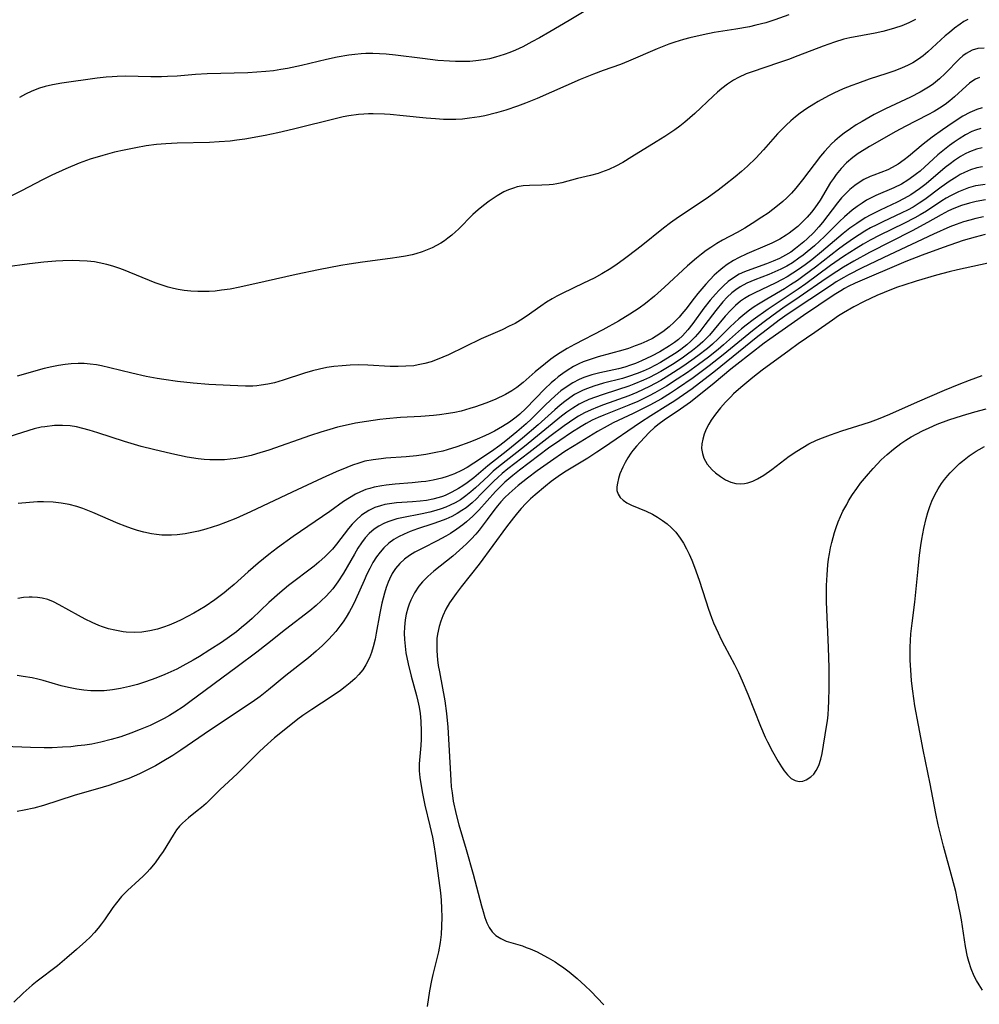
# Model space of a CAD drawing. Units: inches. Extents: x 2055283 to 2060770, y 195496 to 200931.
# Drawn here: x 2056312 to 2056420, y 196691 to 196802 of the extents above; entities that cross this region are included whole.
import ezdxf

# ---------------------------------------------------------------- set-up
doc = ezdxf.new("R2010")
doc.units = ezdxf.units.IN
doc.header["$MEASUREMENT"] = 0
doc.layers.add('c_11_T14S_R18E', color=163, linetype='Continuous')

msp = doc.modelspace()

# ---------------------------------------------------------------- linework, layer by layer
at = {"layer": 'c_11_T14S_R18E'}
for points in [[(2056375.84, 196803.66, 942), (2056373.62, 196802.29, 942), (2056371.43, 196801, 942), (2056370.24, 196800.32, 942), (2056369.4, 196799.87, 942), (2056368.36, 196799.33, 942), (2056367.56, 196798.96, 942), (2056366.92, 196798.69, 942), (2056366.28, 196798.45, 942), (2056365.3, 196798.14, 942), (2056364.63, 196797.97, 942), (2056363.94, 196797.85, 942), (2056363.09, 196797.74, 942), (2056362.4, 196797.68, 942), (2056361.74, 196797.66, 942), (2056360.79, 196797.66, 942), (2056360.12, 196797.69, 942), (2056358.78, 196797.79, 942), (2056357.08, 196797.99, 942), (2056354, 196798.4, 942), (2056352.97, 196798.5, 942), (2056352.21, 196798.55, 942), (2056351.45, 196798.57, 942), (2056350.69, 196798.56, 942), (2056350.13, 196798.53, 942), (2056349.45, 196798.47, 942), (2056348.77, 196798.39, 942), (2056347.44, 196798.16, 942), (2056346.23, 196797.9, 942), (2056343.42, 196797.22, 942), (2056341.83, 196796.88, 942), (2056341.09, 196796.75, 942), (2056340.25, 196796.63, 942), (2056339.41, 196796.54, 942), (2056338.4, 196796.46, 942), (2056337.38, 196796.4, 942), (2056332.78, 196796.28, 942), (2056331.48, 196796.19, 942), (2056329.39, 196796.02, 942), (2056328.32, 196795.96, 942), (2056327.62, 196795.94, 942), (2056326.42, 196795.93, 942), (2056323.56, 196796.01, 942), (2056322.63, 196795.98, 942), (2056322.08, 196795.95, 942), (2056321.4, 196795.89, 942), (2056320.38, 196795.77, 942), (2056316.39, 196795.22, 942), (2056315.33, 196795.05, 942), (2056314.53, 196794.86, 942), (2056313.87, 196794.67, 942), (2056312.99, 196794.33, 942), (2056312.29, 196793.99, 942), (2056311.6, 196793.6, 942)], [(2056412.66, 196802.42, 938), (2056411.9, 196802.03, 938), (2056411.1, 196801.69, 938), (2056410.29, 196801.41, 938), (2056409.64, 196801.22, 938), (2056408.99, 196801.05, 938), (2056408.11, 196800.86, 938), (2056405.25, 196800.33, 938), (2056404.56, 196800.17, 938), (2056403.51, 196799.86, 938), (2056402.23, 196799.4, 938), (2056399.39, 196798.29, 938), (2056398.34, 196797.9, 938), (2056397.21, 196797.5, 938), (2056394.25, 196796.51, 938), (2056393.58, 196796.26, 938), (2056392.69, 196795.87, 938), (2056392.13, 196795.56, 938), (2056391.46, 196795.13, 938), (2056390.83, 196794.64, 938), (2056390.33, 196794.21, 938), (2056389.83, 196793.76, 938), (2056387.77, 196791.8, 938), (2056386.64, 196790.83, 938), (2056386.08, 196790.39, 938), (2056385.52, 196789.98, 938), (2056384.38, 196789.2, 938), (2056383.43, 196788.6, 938), (2056380.68, 196786.9, 938), (2056379.64, 196786.29, 938), (2056378.85, 196785.87, 938), (2056378.06, 196785.5, 938), (2056377.25, 196785.18, 938), (2056376.87, 196785.05, 938), (2056375.99, 196784.81, 938), (2056374.55, 196784.47, 938), (2056372.76, 196784, 938), (2056372.23, 196783.88, 938), (2056371.8, 196783.81, 938), (2056371.36, 196783.75, 938), (2056370.53, 196783.72, 938), (2056369.14, 196783.7, 938), (2056368.41, 196783.64, 938), (2056367.75, 196783.52, 938), (2056367.31, 196783.39, 938), (2056366.77, 196783.2, 938), (2056366.25, 196782.96, 938), (2056365.5, 196782.53, 938), (2056364.59, 196781.92, 938), (2056363.95, 196781.44, 938), (2056363.33, 196780.93, 938), (2056362.74, 196780.41, 938), (2056361.12, 196778.78, 938), (2056360.77, 196778.45, 938), (2056360.36, 196778.09, 938), (2056359.93, 196777.75, 938), (2056359.53, 196777.46, 938), (2056359.12, 196777.19, 938), (2056358.65, 196776.91, 938), (2056358.15, 196776.66, 938), (2056357.59, 196776.42, 938), (2056357.02, 196776.21, 938), (2056356.32, 196775.99, 938), (2056355.88, 196775.88, 938), (2056355.15, 196775.72, 938), (2056354.42, 196775.59, 938), (2056353.43, 196775.45, 938), (2056350.3, 196775.06, 938), (2056348.78, 196774.82, 938), (2056347.86, 196774.65, 938), (2056345.35, 196774.17, 938), (2056342.8, 196773.65, 938), (2056339.33, 196772.87, 938), (2056336.47, 196772.22, 938), (2056335.37, 196772.01, 938), (2056334.39, 196771.87, 938), (2056333.7, 196771.79, 938), (2056333.02, 196771.74, 938), (2056332.41, 196771.72, 938), (2056331.73, 196771.72, 938), (2056330.95, 196771.76, 938), (2056330.17, 196771.84, 938), (2056329.51, 196771.95, 938), (2056328.99, 196772.06, 938), (2056328.39, 196772.22, 938), (2056327.8, 196772.41, 938), (2056326.91, 196772.73, 938), (2056323.34, 196774.18, 938), (2056322.81, 196774.37, 938), (2056322.13, 196774.6, 938), (2056321.45, 196774.79, 938), (2056320.62, 196774.98, 938), (2056320.07, 196775.07, 938), (2056319.24, 196775.16, 938), (2056318.4, 196775.21, 938), (2056317.56, 196775.22, 938), (2056316.5, 196775.2, 938), (2056315.73, 196775.17, 938), (2056314.38, 196775.06, 938), (2056312.74, 196774.87, 938), (2056310, 196774.48, 938)], [(2056398.36, 196802.92, 940), (2056396.81, 196802.36, 940), (2056395.77, 196802.03, 940), (2056394.66, 196801.75, 940), (2056393.94, 196801.59, 940), (2056392.4, 196801.32, 940), (2056389.97, 196800.93, 940), (2056388.7, 196800.69, 940), (2056387.21, 196800.35, 940), (2056386.48, 196800.15, 940), (2056385.52, 196799.86, 940), (2056384.85, 196799.63, 940), (2056383.52, 196799.1, 940), (2056380.28, 196797.69, 940), (2056379.39, 196797.34, 940), (2056377.45, 196796.65, 940), (2056376.36, 196796.25, 940), (2056374.85, 196795.64, 940), (2056370, 196793.51, 940), (2056368.66, 196792.96, 940), (2056367.79, 196792.63, 940), (2056366.45, 196792.18, 940), (2056365.39, 196791.87, 940), (2056364.11, 196791.56, 940), (2056363.49, 196791.44, 940), (2056362.38, 196791.26, 940), (2056361.57, 196791.18, 940), (2056360.83, 196791.14, 940), (2056360.09, 196791.13, 940), (2056359.42, 196791.14, 940), (2056358.53, 196791.19, 940), (2056357.49, 196791.29, 940), (2056354.89, 196791.56, 940), (2056353.43, 196791.68, 940), (2056352.79, 196791.72, 940), (2056351.51, 196791.77, 940), (2056350.98, 196791.76, 940), (2056350.45, 196791.74, 940), (2056349.84, 196791.69, 940), (2056348.77, 196791.55, 940), (2056348.13, 196791.42, 940), (2056347.5, 196791.28, 940), (2056342.5, 196790.02, 940), (2056340.75, 196789.61, 940), (2056339.32, 196789.31, 940), (2056337.02, 196788.91, 940), (2056336.11, 196788.78, 940), (2056335.38, 196788.69, 940), (2056334.12, 196788.6, 940), (2056333.03, 196788.55, 940), (2056329.41, 196788.46, 940), (2056328.12, 196788.38, 940), (2056327.08, 196788.3, 940), (2056325.89, 196788.15, 940), (2056324.72, 196787.95, 940), (2056323.41, 196787.68, 940), (2056322.32, 196787.43, 940), (2056321, 196787.08, 940), (2056319.59, 196786.64, 940), (2056318.34, 196786.19, 940), (2056316.84, 196785.58, 940), (2056315.25, 196784.84, 940), (2056314.22, 196784.32, 940), (2056311.85, 196783.08, 940), (2056310.34, 196782.33, 940)], [(2056418.56, 196802.4, 936), (2056418.12, 196802.17, 936), (2056417.69, 196801.89, 936), (2056417.05, 196801.42, 936), (2056416.48, 196800.95, 936), (2056416.02, 196800.55, 936), (2056414.06, 196798.75, 936), (2056413.54, 196798.32, 936), (2056412.99, 196797.92, 936), (2056412.34, 196797.53, 936), (2056411.77, 196797.23, 936), (2056411.17, 196796.97, 936), (2056410.31, 196796.62, 936), (2056409.43, 196796.31, 936), (2056407.43, 196795.66, 936), (2056406.1, 196795.2, 936), (2056405.48, 196794.97, 936), (2056404.51, 196794.57, 936), (2056403.46, 196794.08, 936), (2056402.86, 196793.79, 936), (2056401.7, 196793.15, 936), (2056401.19, 196792.86, 936), (2056400.41, 196792.37, 936), (2056399.65, 196791.85, 936), (2056399.11, 196791.43, 936), (2056398.59, 196790.98, 936), (2056398.08, 196790.5, 936), (2056397.59, 196790.01, 936), (2056397.11, 196789.5, 936), (2056395.53, 196787.69, 936), (2056394.67, 196786.78, 936), (2056393.72, 196785.86, 936), (2056393.04, 196785.26, 936), (2056392.34, 196784.67, 936), (2056391.1, 196783.69, 936), (2056390.42, 196783.17, 936), (2056389.33, 196782.38, 936), (2056388.16, 196781.58, 936), (2056385.92, 196780.11, 936), (2056385.02, 196779.48, 936), (2056384.23, 196778.88, 936), (2056381.72, 196776.85, 936), (2056380.3, 196775.74, 936), (2056379.71, 196775.3, 936), (2056379, 196774.81, 936), (2056378.29, 196774.34, 936), (2056377.27, 196773.72, 936), (2056376.41, 196773.25, 936), (2056375.21, 196772.66, 936), (2056372.81, 196771.52, 936), (2056372.2, 196771.2, 936), (2056371.7, 196770.92, 936), (2056371.05, 196770.52, 936), (2056370.42, 196770.09, 936), (2056368.74, 196768.9, 936), (2056368.13, 196768.51, 936), (2056367.5, 196768.14, 936), (2056366.85, 196767.81, 936), (2056366.05, 196767.43, 936), (2056363.69, 196766.38, 936), (2056360.01, 196764.6, 936), (2056359.36, 196764.32, 936), (2056358.71, 196764.05, 936), (2056358.03, 196763.81, 936), (2056357.34, 196763.61, 936), (2056356.59, 196763.45, 936), (2056356.07, 196763.37, 936), (2056355.2, 196763.3, 936), (2056354.32, 196763.27, 936), (2056353.43, 196763.29, 936), (2056350.91, 196763.42, 936), (2056349.83, 196763.45, 936), (2056348.91, 196763.43, 936), (2056348, 196763.37, 936), (2056347.07, 196763.27, 936), (2056346.26, 196763.15, 936), (2056345.45, 196762.99, 936), (2056344.66, 196762.8, 936), (2056343.75, 196762.53, 936), (2056341.34, 196761.72, 936), (2056340.36, 196761.45, 936), (2056339.62, 196761.28, 936), (2056338.87, 196761.16, 936), (2056338.37, 196761.1, 936), (2056337.92, 196761.07, 936), (2056337.1, 196761.05, 936), (2056335.37, 196761.12, 936), (2056332.98, 196761.26, 936), (2056331.19, 196761.4, 936), (2056329.43, 196761.59, 936), (2056327.89, 196761.81, 936), (2056327.16, 196761.92, 936), (2056325.91, 196762.16, 936), (2056324.27, 196762.52, 936), (2056321.82, 196763.14, 936), (2056320.87, 196763.36, 936), (2056320.31, 196763.46, 936), (2056319.58, 196763.55, 936), (2056318.91, 196763.6, 936), (2056318.24, 196763.61, 936), (2056317.43, 196763.57, 936), (2056316.77, 196763.51, 936), (2056316.01, 196763.39, 936), (2056315.25, 196763.24, 936), (2056314.4, 196763.04, 936), (2056311.34, 196762.2, 936)], [(2056420.4, 196799.18, 934), (2056419.68, 196799.15, 934), (2056419.04, 196798.95, 934), (2056418.37, 196798.58, 934), (2056417.99, 196798.29, 934), (2056417.62, 196797.97, 934), (2056416, 196796.3, 934), (2056415.36, 196795.71, 934), (2056414.67, 196795.16, 934), (2056414.31, 196794.9, 934), (2056413.76, 196794.55, 934), (2056413.2, 196794.22, 934), (2056412.08, 196793.64, 934), (2056409.26, 196792.32, 934), (2056408.01, 196791.68, 934), (2056406.65, 196790.92, 934), (2056405.98, 196790.51, 934), (2056405.32, 196790.08, 934), (2056404.62, 196789.59, 934), (2056404.08, 196789.16, 934), (2056403.55, 196788.72, 934), (2056403.2, 196788.39, 934), (2056402.83, 196788.01, 934), (2056402.38, 196787.51, 934), (2056401.95, 196786.99, 934), (2056399.92, 196784.31, 934), (2056399.16, 196783.39, 934), (2056398.66, 196782.84, 934), (2056398.13, 196782.31, 934), (2056397.69, 196781.9, 934), (2056397.11, 196781.41, 934), (2056396.58, 196780.99, 934), (2056396.04, 196780.58, 934), (2056395.34, 196780.1, 934), (2056394.24, 196779.39, 934), (2056393.4, 196778.89, 934), (2056392.55, 196778.4, 934), (2056390.9, 196777.52, 934), (2056390.24, 196777.14, 934), (2056389.57, 196776.7, 934), (2056389.05, 196776.34, 934), (2056388.53, 196775.95, 934), (2056387.97, 196775.5, 934), (2056386.94, 196774.61, 934), (2056384.37, 196772.22, 934), (2056383.24, 196771.21, 934), (2056382.21, 196770.39, 934), (2056381.5, 196769.87, 934), (2056380.46, 196769.17, 934), (2056379.18, 196768.4, 934), (2056377.4, 196767.43, 934), (2056374.19, 196765.75, 934), (2056373.38, 196765.3, 934), (2056372.59, 196764.83, 934), (2056372.06, 196764.47, 934), (2056371.55, 196764.1, 934), (2056370.92, 196763.62, 934), (2056369.77, 196762.67, 934), (2056368.43, 196761.48, 934), (2056367.7, 196760.9, 934), (2056367.12, 196760.52, 934), (2056366.44, 196760.13, 934), (2056365.26, 196759.56, 934), (2056364.21, 196759.13, 934), (2056363.05, 196758.72, 934), (2056362.4, 196758.53, 934), (2056361.42, 196758.26, 934), (2056360.72, 196758.1, 934), (2056360.01, 196757.97, 934), (2056358.99, 196757.81, 934), (2056358.29, 196757.74, 934), (2056356.88, 196757.64, 934), (2056354.59, 196757.51, 934), (2056352.98, 196757.39, 934), (2056352.24, 196757.3, 934), (2056350.76, 196757.09, 934), (2056349.52, 196756.87, 934), (2056348.69, 196756.71, 934), (2056347.46, 196756.42, 934), (2056346.61, 196756.18, 934), (2056345.59, 196755.87, 934), (2056344.42, 196755.48, 934), (2056339.73, 196753.85, 934), (2056338.33, 196753.42, 934), (2056337.74, 196753.26, 934), (2056336.68, 196753.03, 934), (2056336.03, 196752.91, 934), (2056335.38, 196752.83, 934), (2056334.72, 196752.77, 934), (2056333.74, 196752.74, 934), (2056333.09, 196752.75, 934), (2056332.45, 196752.79, 934), (2056331.78, 196752.87, 934), (2056330.54, 196753.07, 934), (2056328.78, 196753.44, 934), (2056326.74, 196753.91, 934), (2056325.34, 196754.27, 934), (2056323.45, 196754.83, 934), (2056320.44, 196755.81, 934), (2056319.46, 196756.11, 934), (2056318.76, 196756.3, 934), (2056318.05, 196756.46, 934), (2056317.33, 196756.57, 934), (2056316.46, 196756.63, 934), (2056315.58, 196756.62, 934), (2056314.48, 196756.49, 934), (2056314.05, 196756.42, 934), (2056313.28, 196756.24, 934), (2056311.96, 196755.85, 934), (2056308.38, 196754.7, 934)], [(2056419.87, 196795.86, 932), (2056419.41, 196795.67, 932), (2056419.11, 196795.49, 932), (2056418.73, 196795.21, 932), (2056418.37, 196794.9, 932), (2056417.07, 196793.68, 932), (2056416.52, 196793.22, 932), (2056415.99, 196792.82, 932), (2056415.38, 196792.42, 932), (2056414.75, 196792.04, 932), (2056414.04, 196791.65, 932), (2056411.48, 196790.35, 932), (2056410.45, 196789.79, 932), (2056407.46, 196788.08, 932), (2056406.86, 196787.72, 932), (2056406.21, 196787.29, 932), (2056405.58, 196786.84, 932), (2056404.88, 196786.25, 932), (2056404.28, 196785.62, 932), (2056403.73, 196784.94, 932), (2056403.4, 196784.49, 932), (2056403.09, 196784.02, 932), (2056401.89, 196782.05, 932), (2056401.31, 196781.17, 932), (2056400.94, 196780.69, 932), (2056400.46, 196780.13, 932), (2056399.95, 196779.61, 932), (2056399.38, 196779.07, 932), (2056398.76, 196778.57, 932), (2056398.4, 196778.3, 932), (2056398.09, 196778.09, 932), (2056397.35, 196777.65, 932), (2056396.47, 196777.2, 932), (2056395.92, 196776.94, 932), (2056393.63, 196775.98, 932), (2056392.69, 196775.54, 932), (2056392.12, 196775.23, 932), (2056391.43, 196774.78, 932), (2056390.94, 196774.42, 932), (2056390.48, 196774.03, 932), (2056389.97, 196773.56, 932), (2056389.01, 196772.55, 932), (2056388.12, 196771.52, 932), (2056387.69, 196770.99, 932), (2056386.74, 196769.75, 932), (2056386.32, 196769.22, 932), (2056386, 196768.85, 932), (2056385.45, 196768.28, 932), (2056384.87, 196767.74, 932), (2056384.16, 196767.18, 932), (2056383.42, 196766.68, 932), (2056383, 196766.45, 932), (2056382.36, 196766.13, 932), (2056381.7, 196765.85, 932), (2056381.03, 196765.59, 932), (2056380.28, 196765.32, 932), (2056379.67, 196765.13, 932), (2056376.86, 196764.36, 932), (2056375.73, 196763.99, 932), (2056375.2, 196763.79, 932), (2056374.68, 196763.56, 932), (2056374.08, 196763.26, 932), (2056373.37, 196762.83, 932), (2056372.87, 196762.48, 932), (2056372.38, 196762.12, 932), (2056371.97, 196761.79, 932), (2056371.58, 196761.44, 932), (2056370.84, 196760.75, 932), (2056368.72, 196758.56, 932), (2056368.04, 196757.92, 932), (2056367.62, 196757.57, 932), (2056366.86, 196757.01, 932), (2056366.07, 196756.5, 932), (2056365.64, 196756.24, 932), (2056365.2, 196755.99, 932), (2056364.66, 196755.71, 932), (2056364.1, 196755.45, 932), (2056363.22, 196755.07, 932), (2056362.41, 196754.74, 932), (2056360.92, 196754.22, 932), (2056359.84, 196753.88, 932), (2056359.36, 196753.75, 932), (2056358.58, 196753.57, 932), (2056358.02, 196753.45, 932), (2056357.45, 196753.35, 932), (2056356.4, 196753.21, 932), (2056355.22, 196753.1, 932), (2056352.94, 196752.93, 932), (2056352.42, 196752.88, 932), (2056351.51, 196752.77, 932), (2056350.57, 196752.59, 932), (2056349.87, 196752.39, 932), (2056349.18, 196752.16, 932), (2056348.52, 196751.9, 932), (2056347.34, 196751.39, 932), (2056345.75, 196750.69, 932), (2056342.38, 196749.12, 932), (2056337.68, 196746.89, 932), (2056336, 196746.15, 932), (2056334.86, 196745.7, 932), (2056334.04, 196745.4, 932), (2056332.64, 196744.95, 932), (2056331.82, 196744.73, 932), (2056331.06, 196744.55, 932), (2056330.29, 196744.41, 932), (2056329.38, 196744.29, 932), (2056328.77, 196744.25, 932), (2056328.17, 196744.25, 932), (2056327.65, 196744.27, 932), (2056327.07, 196744.32, 932), (2056326.49, 196744.41, 932), (2056325.62, 196744.59, 932), (2056324.92, 196744.79, 932), (2056324.23, 196745.01, 932), (2056323.55, 196745.26, 932), (2056322.74, 196745.59, 932), (2056319.9, 196746.81, 932), (2056318.75, 196747.26, 932), (2056318.1, 196747.48, 932), (2056317.23, 196747.72, 932), (2056316.33, 196747.88, 932), (2056315.42, 196747.98, 932), (2056314.31, 196748.02, 932), (2056313.65, 196748.01, 932), (2056312.73, 196747.96, 932), (2056311.45, 196747.83, 932)], [(2056420.16, 196792.44, 930), (2056419.56, 196792.26, 930), (2056418.78, 196791.92, 930), (2056418.01, 196791.49, 930), (2056416.92, 196790.79, 930), (2056415.72, 196789.97, 930), (2056414.55, 196789.12, 930), (2056413.53, 196788.33, 930), (2056411.86, 196786.95, 930), (2056411.37, 196786.57, 930), (2056410.71, 196786.1, 930), (2056410.03, 196785.7, 930), (2056409.55, 196785.47, 930), (2056407.96, 196784.87, 930), (2056407.54, 196784.7, 930), (2056406.85, 196784.35, 930), (2056406.32, 196784.04, 930), (2056405.81, 196783.69, 930), (2056405.24, 196783.22, 930), (2056404.84, 196782.84, 930), (2056404.33, 196782.3, 930), (2056403.85, 196781.72, 930), (2056402.17, 196779.52, 930), (2056401.77, 196779.02, 930), (2056401.2, 196778.39, 930), (2056400.46, 196777.67, 930), (2056400.07, 196777.32, 930), (2056399.14, 196776.57, 930), (2056398.59, 196776.18, 930), (2056398.01, 196775.82, 930), (2056397.31, 196775.46, 930), (2056396.59, 196775.14, 930), (2056395.84, 196774.85, 930), (2056394.07, 196774.23, 930), (2056393.38, 196773.95, 930), (2056392.78, 196773.67, 930), (2056392.15, 196773.29, 930), (2056391.55, 196772.86, 930), (2056391.01, 196772.39, 930), (2056390.5, 196771.88, 930), (2056390.09, 196771.43, 930), (2056389.51, 196770.75, 930), (2056388.8, 196769.85, 930), (2056387.53, 196768.11, 930), (2056386.99, 196767.4, 930), (2056386.39, 196766.75, 930), (2056385.94, 196766.34, 930), (2056385.49, 196765.99, 930), (2056384.9, 196765.59, 930), (2056383.82, 196764.95, 930), (2056382.89, 196764.45, 930), (2056381.76, 196763.9, 930), (2056381.08, 196763.61, 930), (2056380.52, 196763.41, 930), (2056379.87, 196763.21, 930), (2056379.17, 196763.03, 930), (2056377.07, 196762.56, 930), (2056376.15, 196762.32, 930), (2056375.26, 196762.02, 930), (2056374.72, 196761.8, 930), (2056374.03, 196761.44, 930), (2056373.37, 196761.03, 930), (2056372.68, 196760.52, 930), (2056372.02, 196759.97, 930), (2056371.5, 196759.5, 930), (2056370.89, 196758.91, 930), (2056369.36, 196757.38, 930), (2056368.77, 196756.82, 930), (2056367.71, 196755.9, 930), (2056366.47, 196754.89, 930), (2056365.79, 196754.37, 930), (2056364.83, 196753.69, 930), (2056362.86, 196752.38, 930), (2056362.09, 196751.89, 930), (2056361.47, 196751.55, 930), (2056360.68, 196751.19, 930), (2056359.85, 196750.89, 930), (2056359.24, 196750.7, 930), (2056358.75, 196750.57, 930), (2056358.26, 196750.47, 930), (2056357.43, 196750.33, 930), (2056356.91, 196750.27, 930), (2056355.9, 196750.17, 930), (2056353.99, 196750.02, 930), (2056352.97, 196749.91, 930), (2056352.48, 196749.84, 930), (2056351.6, 196749.67, 930), (2056351.13, 196749.54, 930), (2056350.68, 196749.4, 930), (2056350.07, 196749.16, 930), (2056349.49, 196748.87, 930), (2056348.82, 196748.48, 930), (2056348.17, 196748.05, 930), (2056346.6, 196746.93, 930), (2056342.47, 196744.11, 930), (2056340.72, 196742.84, 930), (2056339.75, 196742.09, 930), (2056338.52, 196741.09, 930), (2056337.41, 196740.13, 930), (2056335.84, 196738.71, 930), (2056335.2, 196738.16, 930), (2056334.7, 196737.74, 930), (2056333.64, 196736.96, 930), (2056332.54, 196736.22, 930), (2056331.28, 196735.48, 930), (2056329.86, 196734.73, 930), (2056329.3, 196734.46, 930), (2056328.51, 196734.11, 930), (2056327.85, 196733.87, 930), (2056327.19, 196733.67, 930), (2056326.33, 196733.47, 930), (2056325.4, 196733.34, 930), (2056324.53, 196733.3, 930), (2056323.66, 196733.33, 930), (2056323.29, 196733.37, 930), (2056322.37, 196733.53, 930), (2056321.66, 196733.7, 930), (2056320.97, 196733.92, 930), (2056320.58, 196734.07, 930), (2056319.83, 196734.4, 930), (2056319.02, 196734.8, 930), (2056318.28, 196735.19, 930), (2056316.1, 196736.42, 930), (2056315.45, 196736.74, 930), (2056314.83, 196736.99, 930), (2056314.19, 196737.16, 930), (2056313.63, 196737.25, 930), (2056313.06, 196737.28, 930), (2056312.71, 196737.27, 930), (2056312.07, 196737.22, 930), (2056311.42, 196737.12, 930)], [(2056420.02, 196790.12, 928), (2056419.41, 196789.93, 928), (2056419.01, 196789.76, 928), (2056418.29, 196789.39, 928), (2056417.58, 196788.96, 928), (2056417.03, 196788.59, 928), (2056416.49, 196788.2, 928), (2056415.91, 196787.75, 928), (2056415.18, 196787.15, 928), (2056413.17, 196785.32, 928), (2056412.78, 196784.99, 928), (2056412.48, 196784.76, 928), (2056411.79, 196784.27, 928), (2056411.07, 196783.83, 928), (2056410.23, 196783.41, 928), (2056408.19, 196782.54, 928), (2056407.66, 196782.29, 928), (2056407.14, 196782.02, 928), (2056406.64, 196781.71, 928), (2056406.08, 196781.32, 928), (2056405.53, 196780.91, 928), (2056404.65, 196780.15, 928), (2056404.08, 196779.61, 928), (2056402.41, 196777.93, 928), (2056401.26, 196776.88, 928), (2056400.44, 196776.19, 928), (2056399.98, 196775.83, 928), (2056399.52, 196775.49, 928), (2056398.77, 196774.98, 928), (2056398.13, 196774.59, 928), (2056397.48, 196774.26, 928), (2056396.81, 196773.95, 928), (2056396.1, 196773.66, 928), (2056394.53, 196773.05, 928), (2056393.64, 196772.67, 928), (2056392.88, 196772.27, 928), (2056392.39, 196771.94, 928), (2056391.95, 196771.58, 928), (2056391.43, 196771.09, 928), (2056390.93, 196770.56, 928), (2056390.14, 196769.6, 928), (2056388.92, 196767.97, 928), (2056388.34, 196767.23, 928), (2056387.8, 196766.61, 928), (2056387.34, 196766.15, 928), (2056386.86, 196765.72, 928), (2056386.2, 196765.21, 928), (2056385.65, 196764.83, 928), (2056384.51, 196764.09, 928), (2056383.92, 196763.74, 928), (2056383.32, 196763.41, 928), (2056382.63, 196763.07, 928), (2056381.96, 196762.77, 928), (2056381.28, 196762.49, 928), (2056380.31, 196762.15, 928), (2056379.61, 196761.94, 928), (2056377.48, 196761.38, 928), (2056376.38, 196761.06, 928), (2056375.66, 196760.8, 928), (2056375.2, 196760.61, 928), (2056374.74, 196760.4, 928), (2056374.22, 196760.11, 928), (2056373.66, 196759.76, 928), (2056373.11, 196759.35, 928), (2056372.57, 196758.93, 928), (2056371.97, 196758.4, 928), (2056370.1, 196756.71, 928), (2056368.33, 196755.18, 928), (2056366.68, 196753.84, 928), (2056364.44, 196752.08, 928), (2056362.85, 196750.74, 928), (2056362.11, 196750.16, 928), (2056361.63, 196749.83, 928), (2056361.13, 196749.52, 928), (2056360.38, 196749.1, 928), (2056359.61, 196748.75, 928), (2056359.32, 196748.63, 928), (2056358.93, 196748.5, 928), (2056358.23, 196748.32, 928), (2056357.52, 196748.18, 928), (2056356.8, 196748.08, 928), (2056355.93, 196748, 928), (2056354.12, 196747.89, 928), (2056353.33, 196747.8, 928), (2056352.81, 196747.71, 928), (2056352.31, 196747.58, 928), (2056351.69, 196747.38, 928), (2056351, 196747.06, 928), (2056350.2, 196746.53, 928), (2056349.57, 196745.97, 928), (2056349.14, 196745.51, 928), (2056348.72, 196745.01, 928), (2056347.38, 196743.24, 928), (2056346.92, 196742.69, 928), (2056346.08, 196741.84, 928), (2056345.37, 196741.21, 928), (2056344.85, 196740.78, 928), (2056341.97, 196738.58, 928), (2056340.96, 196737.75, 928), (2056339.73, 196736.66, 928), (2056337.84, 196734.88, 928), (2056337.24, 196734.34, 928), (2056336.66, 196733.84, 928), (2056336.07, 196733.36, 928), (2056335.3, 196732.79, 928), (2056334.38, 196732.15, 928), (2056333.09, 196731.32, 928), (2056331.93, 196730.59, 928), (2056331.22, 196730.17, 928), (2056330.04, 196729.52, 928), (2056329.36, 196729.17, 928), (2056328.01, 196728.55, 928), (2056326.98, 196728.13, 928), (2056325.82, 196727.72, 928), (2056324.93, 196727.44, 928), (2056324.03, 196727.19, 928), (2056323.02, 196726.97, 928), (2056322.09, 196726.81, 928), (2056321.15, 196726.72, 928), (2056320.43, 196726.69, 928), (2056319.67, 196726.71, 928), (2056318.88, 196726.77, 928), (2056318.09, 196726.89, 928), (2056317.14, 196727.08, 928), (2056316.32, 196727.29, 928), (2056314.3, 196727.87, 928), (2056313.67, 196728.02, 928), (2056313.03, 196728.16, 928), (2056312.04, 196728.33, 928), (2056311.36, 196728.42, 928)], [(2056420.17, 196787.95, 926), (2056419.55, 196787.8, 926), (2056418.75, 196787.49, 926), (2056418.25, 196787.24, 926), (2056417.75, 196786.95, 926), (2056417.06, 196786.5, 926), (2056416.57, 196786.14, 926), (2056416, 196785.7, 926), (2056413.86, 196783.88, 926), (2056413.11, 196783.3, 926), (2056412.63, 196782.97, 926), (2056412.14, 196782.65, 926), (2056411.37, 196782.21, 926), (2056410.58, 196781.8, 926), (2056408.68, 196780.91, 926), (2056407.62, 196780.39, 926), (2056407, 196780.04, 926), (2056406.04, 196779.42, 926), (2056405.26, 196778.86, 926), (2056404.5, 196778.26, 926), (2056402.05, 196776.2, 926), (2056400.96, 196775.32, 926), (2056400.21, 196774.75, 926), (2056399.46, 196774.21, 926), (2056398.83, 196773.79, 926), (2056398.18, 196773.4, 926), (2056397.62, 196773.09, 926), (2056396.83, 196772.68, 926), (2056394.53, 196771.6, 926), (2056393.93, 196771.29, 926), (2056393.36, 196770.96, 926), (2056392.94, 196770.66, 926), (2056392.36, 196770.17, 926), (2056391.82, 196769.64, 926), (2056391.21, 196768.97, 926), (2056389.95, 196767.45, 926), (2056389.41, 196766.81, 926), (2056389.07, 196766.45, 926), (2056388.66, 196766.05, 926), (2056388.09, 196765.55, 926), (2056387.5, 196765.07, 926), (2056386.93, 196764.65, 926), (2056386.34, 196764.23, 926), (2056385.24, 196763.51, 926), (2056383.93, 196762.72, 926), (2056383.3, 196762.38, 926), (2056382.65, 196762.04, 926), (2056381.98, 196761.73, 926), (2056380.89, 196761.27, 926), (2056380.32, 196761.06, 926), (2056379.04, 196760.63, 926), (2056377.31, 196760.08, 926), (2056376.56, 196759.82, 926), (2056375.82, 196759.54, 926), (2056375.1, 196759.21, 926), (2056374.74, 196759.02, 926), (2056374.03, 196758.59, 926), (2056373.34, 196758.12, 926), (2056372.75, 196757.66, 926), (2056368.57, 196754.27, 926), (2056365.62, 196751.96, 926), (2056365.05, 196751.48, 926), (2056364.45, 196750.93, 926), (2056363.03, 196749.59, 926), (2056362.53, 196749.15, 926), (2056361.96, 196748.69, 926), (2056361.33, 196748.26, 926), (2056360.76, 196747.92, 926), (2056360.17, 196747.63, 926), (2056359.68, 196747.41, 926), (2056359.18, 196747.23, 926), (2056358.55, 196747.03, 926), (2056357.9, 196746.86, 926), (2056357.03, 196746.67, 926), (2056354.72, 196746.22, 926), (2056354.16, 196746.09, 926), (2056353.62, 196745.93, 926), (2056353.16, 196745.77, 926), (2056352.72, 196745.59, 926), (2056352.14, 196745.28, 926), (2056351.6, 196744.93, 926), (2056351.05, 196744.46, 926), (2056350.59, 196743.95, 926), (2056350.17, 196743.39, 926), (2056349.78, 196742.79, 926), (2056349.38, 196742.12, 926), (2056348.15, 196739.96, 926), (2056347.53, 196738.99, 926), (2056346.95, 196738.22, 926), (2056346.58, 196737.79, 926), (2056346.19, 196737.37, 926), (2056345.65, 196736.84, 926), (2056345.08, 196736.33, 926), (2056344.34, 196735.71, 926), (2056341.6, 196733.61, 926), (2056339.6, 196732, 926), (2056338.4, 196731.08, 926), (2056336.17, 196729.41, 926), (2056330.84, 196725.47, 926), (2056330.08, 196724.92, 926), (2056329.14, 196724.29, 926), (2056328.55, 196723.93, 926), (2056327.94, 196723.59, 926), (2056327.32, 196723.27, 926), (2056326.36, 196722.81, 926), (2056325.22, 196722.33, 926), (2056324.16, 196721.92, 926), (2056323.04, 196721.54, 926), (2056321.97, 196721.22, 926), (2056320.8, 196720.92, 926), (2056319.78, 196720.71, 926), (2056318.98, 196720.59, 926), (2056318.17, 196720.49, 926), (2056317.41, 196720.41, 926), (2056316.48, 196720.35, 926), (2056315.29, 196720.3, 926), (2056314.41, 196720.29, 926), (2056312.84, 196720.32, 926), (2056309.87, 196720.44, 926)], [(2056420.2, 196785.78, 924), (2056419.56, 196785.66, 924), (2056418.86, 196785.44, 924), (2056418.18, 196785.15, 924), (2056417.7, 196784.91, 924), (2056417.24, 196784.64, 924), (2056416.57, 196784.22, 924), (2056415.55, 196783.49, 924), (2056413.72, 196782.11, 924), (2056413.09, 196781.68, 924), (2056412.38, 196781.25, 924), (2056411.75, 196780.91, 924), (2056411.11, 196780.59, 924), (2056408.96, 196779.59, 924), (2056408.28, 196779.26, 924), (2056407.6, 196778.91, 924), (2056406.94, 196778.53, 924), (2056405.67, 196777.71, 924), (2056404.52, 196776.91, 924), (2056403.99, 196776.51, 924), (2056401.37, 196774.48, 924), (2056400.11, 196773.53, 924), (2056399.35, 196772.99, 924), (2056398.58, 196772.47, 924), (2056397.88, 196772.03, 924), (2056395.91, 196770.88, 924), (2056394.96, 196770.3, 924), (2056394.48, 196769.99, 924), (2056393.94, 196769.62, 924), (2056393.41, 196769.23, 924), (2056392.73, 196768.67, 924), (2056392.24, 196768.22, 924), (2056391.77, 196767.75, 924), (2056390.41, 196766.39, 924), (2056389.76, 196765.79, 924), (2056389.21, 196765.32, 924), (2056388.11, 196764.47, 924), (2056387.45, 196763.99, 924), (2056386.43, 196763.29, 924), (2056385.37, 196762.59, 924), (2056384.55, 196762.07, 924), (2056383.93, 196761.71, 924), (2056383.3, 196761.36, 924), (2056382.65, 196761.02, 924), (2056381.95, 196760.68, 924), (2056381.23, 196760.36, 924), (2056380.32, 196759.98, 924), (2056377.48, 196758.96, 924), (2056376.78, 196758.69, 924), (2056376.09, 196758.4, 924), (2056375.35, 196758.04, 924), (2056374.67, 196757.67, 924), (2056374.12, 196757.33, 924), (2056373.63, 196757.01, 924), (2056373.03, 196756.57, 924), (2056371.42, 196755.38, 924), (2056369.07, 196753.55, 924), (2056366.7, 196751.74, 924), (2056366.04, 196751.21, 924), (2056365.55, 196750.78, 924), (2056365.09, 196750.35, 924), (2056363.66, 196748.88, 924), (2056363.14, 196748.37, 924), (2056362.67, 196747.92, 924), (2056361.97, 196747.36, 924), (2056361.49, 196747.03, 924), (2056360.99, 196746.72, 924), (2056360.36, 196746.38, 924), (2056359.7, 196746.08, 924), (2056358.97, 196745.79, 924), (2056358.22, 196745.53, 924), (2056356.5, 196744.98, 924), (2056355.68, 196744.68, 924), (2056354.99, 196744.39, 924), (2056354.34, 196744.07, 924), (2056353.83, 196743.76, 924), (2056353.25, 196743.34, 924), (2056352.71, 196742.85, 924), (2056352.28, 196742.36, 924), (2056351.88, 196741.83, 924), (2056351.47, 196741.17, 924), (2056351.12, 196740.52, 924), (2056350.79, 196739.85, 924), (2056350.48, 196739.16, 924), (2056349.51, 196736.97, 924), (2056349.19, 196736.32, 924), (2056348.84, 196735.65, 924), (2056348.45, 196735, 924), (2056348.11, 196734.49, 924), (2056347.75, 196733.99, 924), (2056347.28, 196733.4, 924), (2056346.49, 196732.53, 924), (2056345.77, 196731.82, 924), (2056345.07, 196731.18, 924), (2056344.19, 196730.43, 924), (2056341.65, 196728.43, 924), (2056339.71, 196726.81, 924), (2056338.75, 196726.07, 924), (2056337.84, 196725.43, 924), (2056333.17, 196722.3, 924), (2056329.82, 196720, 924), (2056328.92, 196719.41, 924), (2056327.72, 196718.69, 924), (2056326.97, 196718.26, 924), (2056326.36, 196717.94, 924), (2056325.16, 196717.36, 924), (2056323.95, 196716.84, 924), (2056322.86, 196716.43, 924), (2056321.71, 196716.04, 924), (2056321.04, 196715.83, 924), (2056317.78, 196714.89, 924), (2056314.34, 196713.78, 924), (2056313.25, 196713.48, 924), (2056312.15, 196713.24, 924), (2056311.37, 196713.1, 924)], [(2056420.51, 196783.79, 922), (2056419.71, 196783.69, 922), (2056419.43, 196783.63, 922), (2056418.65, 196783.42, 922), (2056418.06, 196783.21, 922), (2056417.49, 196782.96, 922), (2056416.62, 196782.53, 922), (2056416.12, 196782.25, 922), (2056415.63, 196781.94, 922), (2056413.91, 196780.81, 922), (2056413.19, 196780.38, 922), (2056412.59, 196780.04, 922), (2056411.33, 196779.39, 922), (2056408.65, 196778.09, 922), (2056407.53, 196777.51, 922), (2056406.74, 196777.07, 922), (2056405.96, 196776.6, 922), (2056404.52, 196775.67, 922), (2056403.09, 196774.65, 922), (2056400.29, 196772.61, 922), (2056399.43, 196771.99, 922), (2056396.04, 196769.74, 922), (2056394.34, 196768.53, 922), (2056393.58, 196767.95, 922), (2056393.05, 196767.52, 922), (2056391.02, 196765.72, 922), (2056390.39, 196765.18, 922), (2056389.31, 196764.33, 922), (2056388.19, 196763.5, 922), (2056386.95, 196762.62, 922), (2056385.79, 196761.84, 922), (2056384.58, 196761.06, 922), (2056383.25, 196760.3, 922), (2056382.62, 196759.96, 922), (2056381.33, 196759.34, 922), (2056380.32, 196758.9, 922), (2056377.5, 196757.8, 922), (2056376.88, 196757.53, 922), (2056376.2, 196757.21, 922), (2056375.53, 196756.86, 922), (2056374.96, 196756.53, 922), (2056373.86, 196755.83, 922), (2056372.54, 196754.95, 922), (2056371.27, 196754.06, 922), (2056368.02, 196751.59, 922), (2056367.25, 196750.98, 922), (2056366.8, 196750.61, 922), (2056366.36, 196750.22, 922), (2056365.73, 196749.64, 922), (2056365.29, 196749.18, 922), (2056363.41, 196747.09, 922), (2056362.74, 196746.42, 922), (2056362.04, 196745.78, 922), (2056361.62, 196745.44, 922), (2056360.92, 196744.93, 922), (2056360.21, 196744.45, 922), (2056359.69, 196744.14, 922), (2056358.71, 196743.61, 922), (2056357.09, 196742.81, 922), (2056356.19, 196742.34, 922), (2056355.59, 196741.98, 922), (2056355.04, 196741.57, 922), (2056354.5, 196741.08, 922), (2056354.03, 196740.5, 922), (2056353.66, 196739.92, 922), (2056353.35, 196739.29, 922), (2056353.21, 196738.96, 922), (2056352.98, 196738.35, 922), (2056352.78, 196737.73, 922), (2056352.49, 196736.61, 922), (2056352.25, 196735.47, 922), (2056351.85, 196733.22, 922), (2056351.71, 196732.54, 922), (2056351.49, 196731.66, 922), (2056351.3, 196731.04, 922), (2056351.08, 196730.44, 922), (2056350.69, 196729.65, 922), (2056350.32, 196729.07, 922), (2056349.89, 196728.54, 922), (2056349.47, 196728.1, 922), (2056348.92, 196727.61, 922), (2056348.34, 196727.15, 922), (2056347.81, 196726.76, 922), (2056346.77, 196726.03, 922), (2056344.57, 196724.59, 922), (2056343.57, 196723.91, 922), (2056343.02, 196723.51, 922), (2056342.01, 196722.74, 922), (2056340.37, 196721.4, 922), (2056339.21, 196720.37, 922), (2056338.59, 196719.79, 922), (2056336.19, 196717.4, 922), (2056334.22, 196715.54, 922), (2056332.65, 196714.01, 922), (2056332.15, 196713.56, 922), (2056331.66, 196713.16, 922), (2056330.66, 196712.38, 922), (2056329.99, 196711.79, 922), (2056329.67, 196711.45, 922), (2056329.32, 196711.02, 922), (2056328.93, 196710.45, 922), (2056327.8, 196708.6, 922), (2056327.42, 196708.02, 922), (2056326.9, 196707.3, 922), (2056326.33, 196706.59, 922), (2056326, 196706.25, 922), (2056325.56, 196705.81, 922), (2056325.11, 196705.39, 922), (2056323.78, 196704.18, 922), (2056323.13, 196703.51, 922), (2056322.54, 196702.8, 922), (2056322.16, 196702.28, 922), (2056321.2, 196700.88, 922), (2056320.86, 196700.42, 922), (2056320.5, 196699.96, 922), (2056320.06, 196699.45, 922), (2056319.58, 196698.95, 922), (2056319.08, 196698.47, 922), (2056318.05, 196697.54, 922), (2056316.97, 196696.6, 922), (2056315.92, 196695.72, 922), (2056313.61, 196693.96, 922), (2056313.05, 196693.51, 922), (2056312.03, 196692.62, 922), (2056310.99, 196691.61, 922)], [(2056420.55, 196782.06, 920), (2056419.5, 196781.88, 920), (2056418.74, 196781.7, 920), (2056417.85, 196781.43, 920), (2056416.97, 196781.1, 920), (2056416.38, 196780.83, 920), (2056415.54, 196780.38, 920), (2056414, 196779.5, 920), (2056412.28, 196778.57, 920), (2056407.46, 196776.12, 920), (2056405.7, 196775.15, 920), (2056404.52, 196774.46, 920), (2056403.78, 196774, 920), (2056402.59, 196773.2, 920), (2056399.55, 196771.09, 920), (2056397.69, 196769.84, 920), (2056396.6, 196769.07, 920), (2056395.45, 196768.21, 920), (2056394.26, 196767.29, 920), (2056390.98, 196764.6, 920), (2056389.38, 196763.34, 920), (2056387.58, 196762, 920), (2056385.82, 196760.78, 920), (2056385.02, 196760.26, 920), (2056384.01, 196759.65, 920), (2056382.7, 196758.92, 920), (2056380.81, 196757.97, 920), (2056378.57, 196756.91, 920), (2056377.87, 196756.55, 920), (2056376.78, 196755.94, 920), (2056374.83, 196754.76, 920), (2056373.13, 196753.68, 920), (2056371.48, 196752.58, 920), (2056370.01, 196751.53, 920), (2056368.9, 196750.69, 920), (2056367.85, 196749.85, 920), (2056366.82, 196748.95, 920), (2056366.36, 196748.52, 920), (2056365.9, 196748.03, 920), (2056365.51, 196747.57, 920), (2056365.12, 196747.06, 920), (2056364.36, 196746.01, 920), (2056363.45, 196744.83, 920), (2056363.07, 196744.38, 920), (2056362.56, 196743.81, 920), (2056362.02, 196743.27, 920), (2056361.62, 196742.89, 920), (2056360.5, 196741.91, 920), (2056358.36, 196740.19, 920), (2056357.68, 196739.61, 920), (2056357.06, 196739, 920), (2056356.64, 196738.5, 920), (2056356.15, 196737.75, 920), (2056355.75, 196736.95, 920), (2056355.56, 196736.49, 920), (2056355.41, 196736.03, 920), (2056355.24, 196735.37, 920), (2056355.12, 196734.7, 920), (2056355.03, 196733.89, 920), (2056355.01, 196733.2, 920), (2056355.03, 196732.48, 920), (2056355.1, 196731.75, 920), (2056355.2, 196730.98, 920), (2056355.43, 196729.77, 920), (2056355.79, 196728.36, 920), (2056356.37, 196726.2, 920), (2056356.53, 196725.53, 920), (2056356.67, 196724.87, 920), (2056356.79, 196724.14, 920), (2056356.88, 196723.27, 920), (2056356.92, 196722.12, 920), (2056356.9, 196721.26, 920), (2056356.86, 196720.55, 920), (2056356.72, 196718.9, 920), (2056356.69, 196718.48, 920), (2056356.7, 196717.7, 920), (2056356.77, 196716.94, 920), (2056356.86, 196716.24, 920), (2056357.06, 196715.14, 920), (2056357.34, 196713.83, 920), (2056357.89, 196711.48, 920), (2056358.18, 196710.21, 920), (2056358.39, 196709.12, 920), (2056358.51, 196708.35, 920), (2056359.08, 196703.95, 920), (2056359.16, 196703.11, 920), (2056359.22, 196702.15, 920), (2056359.24, 196701.19, 920), (2056359.21, 196700.16, 920), (2056359.15, 196699.24, 920), (2056359.04, 196698.32, 920), (2056358.87, 196697.29, 920), (2056358.22, 196694.71, 920), (2056358.07, 196694.05, 920), (2056357.86, 196692.89, 920), (2056357.58, 196691.11, 920)], [(2056420.32, 196780.16, 918), (2056419.47, 196779.97, 918), (2056418.77, 196779.79, 918), (2056418.08, 196779.58, 918), (2056417.23, 196779.29, 918), (2056416.54, 196779.02, 918), (2056414.7, 196778.21, 918), (2056409.71, 196775.88, 918), (2056406.65, 196774.4, 918), (2056405.12, 196773.61, 918), (2056404.56, 196773.31, 918), (2056403.72, 196772.81, 918), (2056403.18, 196772.46, 918), (2056400.76, 196770.84, 918), (2056398.3, 196769.22, 918), (2056397.29, 196768.49, 918), (2056395.47, 196767.12, 918), (2056394.89, 196766.67, 918), (2056389.93, 196762.65, 918), (2056388.8, 196761.76, 918), (2056387.46, 196760.77, 918), (2056386.51, 196760.1, 918), (2056385.51, 196759.42, 918), (2056384.73, 196758.92, 918), (2056382.81, 196757.72, 918), (2056381.66, 196756.97, 918), (2056377.49, 196754.11, 918), (2056376.72, 196753.6, 918), (2056375.7, 196752.95, 918), (2056373.06, 196751.36, 918), (2056372.36, 196750.89, 918), (2056371.56, 196750.31, 918), (2056370.93, 196749.8, 918), (2056369.78, 196748.82, 918), (2056369.26, 196748.36, 918), (2056368.71, 196747.83, 918), (2056368.2, 196747.28, 918), (2056367.76, 196746.76, 918), (2056367.33, 196746.23, 918), (2056366.54, 196745.19, 918), (2056363.46, 196740.98, 918), (2056361.44, 196738.45, 918), (2056360.86, 196737.69, 918), (2056360.48, 196737.16, 918), (2056360.11, 196736.62, 918), (2056359.71, 196735.93, 918), (2056359.35, 196735.18, 918), (2056359.12, 196734.58, 918), (2056358.93, 196733.97, 918), (2056358.75, 196733.09, 918), (2056358.69, 196732.61, 918), (2056358.67, 196732.12, 918), (2056358.67, 196731.2, 918), (2056358.76, 196730.21, 918), (2056358.84, 196729.58, 918), (2056358.97, 196728.84, 918), (2056359.57, 196725.59, 918), (2056359.77, 196724.15, 918), (2056359.91, 196722.62, 918), (2056360.25, 196716.63, 918), (2056360.31, 196715.88, 918), (2056360.39, 196715.19, 918), (2056360.54, 196714.27, 918), (2056360.87, 196712.77, 918), (2056361.17, 196711.59, 918), (2056361.99, 196708.81, 918), (2056362.77, 196706.03, 918), (2056363.7, 196702.46, 918), (2056363.89, 196701.81, 918), (2056364.1, 196701.15, 918), (2056364.33, 196700.56, 918), (2056364.59, 196700.02, 918), (2056364.91, 196699.55, 918), (2056365.35, 196699.11, 918), (2056365.88, 196698.77, 918), (2056366.51, 196698.5, 918), (2056368.33, 196697.94, 918), (2056368.77, 196697.78, 918), (2056369.2, 196697.61, 918), (2056369.98, 196697.27, 918), (2056370.75, 196696.88, 918), (2056371.23, 196696.62, 918), (2056372.04, 196696.14, 918), (2056372.45, 196695.87, 918), (2056372.86, 196695.58, 918), (2056373.59, 196695.04, 918), (2056374.51, 196694.28, 918), (2056375.42, 196693.46, 918), (2056376.04, 196692.86, 918), (2056377.53, 196691.31, 918)], [(2056420.52, 196778.15, 916), (2056419.37, 196777.87, 916), (2056418.03, 196777.47, 916), (2056415.78, 196776.71, 916), (2056413.41, 196775.84, 916), (2056411.58, 196775.11, 916), (2056405.84, 196772.66, 916), (2056405.05, 196772.28, 916), (2056404.66, 196772.07, 916), (2056404.22, 196771.82, 916), (2056403.47, 196771.34, 916), (2056400.03, 196769.04, 916), (2056396.25, 196766.37, 916), (2056395.59, 196765.89, 916), (2056392.51, 196763.52, 916), (2056391.84, 196762.97, 916), (2056389.97, 196761.4, 916), (2056387.29, 196759.26, 916), (2056386.17, 196758.45, 916), (2056384.33, 196757.23, 916), (2056383.75, 196756.8, 916), (2056383.24, 196756.39, 916), (2056382.64, 196755.82, 916), (2056381.62, 196754.76, 916), (2056381.19, 196754.29, 916), (2056380.79, 196753.8, 916), (2056380.57, 196753.51, 916), (2056380.23, 196752.99, 916), (2056379.93, 196752.47, 916), (2056379.65, 196751.94, 916), (2056379.33, 196751.19, 916), (2056379.15, 196750.65, 916), (2056379.04, 196750.12, 916), (2056378.99, 196749.7, 916), (2056378.99, 196749.31, 916), (2056379.11, 196748.88, 916), (2056379.34, 196748.51, 916), (2056379.69, 196748.19, 916), (2056380.11, 196747.91, 916), (2056380.63, 196747.64, 916), (2056382.29, 196746.95, 916), (2056383, 196746.62, 916), (2056383.58, 196746.29, 916), (2056384.14, 196745.92, 916), (2056384.64, 196745.54, 916), (2056385.11, 196745.13, 916), (2056385.63, 196744.59, 916), (2056386.13, 196743.93, 916), (2056386.5, 196743.34, 916), (2056386.84, 196742.73, 916), (2056387.14, 196742.11, 916), (2056387.44, 196741.43, 916), (2056387.75, 196740.64, 916), (2056388.27, 196739.17, 916), (2056389, 196736.84, 916), (2056389.31, 196735.91, 916), (2056389.64, 196734.99, 916), (2056389.89, 196734.38, 916), (2056390.39, 196733.24, 916), (2056390.74, 196732.5, 916), (2056391.11, 196731.77, 916), (2056392.23, 196729.66, 916), (2056392.68, 196728.76, 916), (2056393.11, 196727.84, 916), (2056393.76, 196726.33, 916), (2056395.16, 196722.74, 916), (2056395.71, 196721.47, 916), (2056395.96, 196720.96, 916), (2056396.52, 196719.88, 916), (2056397.18, 196718.73, 916), (2056397.55, 196718.15, 916), (2056397.86, 196717.69, 916), (2056398.23, 196717.22, 916), (2056398.62, 196716.84, 916), (2056399.09, 196716.58, 916), (2056399.53, 196716.5, 916), (2056399.94, 196716.54, 916), (2056400.34, 196716.67, 916), (2056400.87, 196717, 916), (2056401.19, 196717.33, 916), (2056401.47, 196717.72, 916), (2056401.75, 196718.29, 916), (2056401.99, 196719.02, 916), (2056402.12, 196719.65, 916), (2056402.64, 196722.67, 916), (2056402.73, 196723.33, 916), (2056402.8, 196724.01, 916), (2056402.85, 196724.74, 916), (2056402.89, 196725.53, 916), (2056402.91, 196727.03, 916), (2056402.92, 196729.32, 916), (2056402.86, 196731.61, 916), (2056402.64, 196736.76, 916), (2056402.63, 196738.6, 916), (2056402.68, 196739.8, 916), (2056402.78, 196740.9, 916), (2056402.86, 196741.54, 916), (2056402.96, 196742.17, 916), (2056403.08, 196742.82, 916), (2056403.22, 196743.45, 916), (2056403.53, 196744.57, 916), (2056403.71, 196745.12, 916), (2056403.95, 196745.76, 916), (2056404.2, 196746.36, 916), (2056404.48, 196746.95, 916), (2056404.9, 196747.73, 916), (2056405.12, 196748.13, 916), (2056405.57, 196748.84, 916), (2056406.05, 196749.54, 916), (2056406.47, 196750.11, 916), (2056407.36, 196751.19, 916), (2056407.87, 196751.76, 916), (2056408.8, 196752.74, 916), (2056409.47, 196753.37, 916), (2056410.17, 196753.97, 916), (2056411.01, 196754.59, 916), (2056411.58, 196754.98, 916), (2056412.17, 196755.34, 916), (2056412.79, 196755.69, 916), (2056413.43, 196756.02, 916), (2056414.21, 196756.38, 916), (2056415.1, 196756.76, 916), (2056416.41, 196757.27, 916), (2056417.97, 196757.77, 916), (2056419.35, 196758.17, 916), (2056420.64, 196758.51, 916)], [(2056421.72, 196775.11, 914), (2056417.39, 196774.17, 914), (2056416.44, 196773.95, 914), (2056415.03, 196773.57, 914), (2056412.74, 196772.91, 914), (2056411.33, 196772.46, 914), (2056410.63, 196772.23, 914), (2056409.94, 196771.97, 914), (2056409.11, 196771.64, 914), (2056408.29, 196771.28, 914), (2056406.86, 196770.6, 914), (2056405.72, 196770.01, 914), (2056404.55, 196769.33, 914), (2056403.99, 196768.98, 914), (2056403.28, 196768.49, 914), (2056401.3, 196767.1, 914), (2056399.44, 196765.82, 914), (2056398.4, 196765.08, 914), (2056395.37, 196762.88, 914), (2056394.32, 196762.05, 914), (2056392.95, 196760.92, 914), (2056392.13, 196760.18, 914), (2056391.82, 196759.87, 914), (2056391.23, 196759.25, 914), (2056390.68, 196758.62, 914), (2056390.11, 196757.92, 914), (2056389.6, 196757.21, 914), (2056389.35, 196756.79, 914), (2056389.06, 196756.22, 914), (2056388.83, 196755.66, 914), (2056388.67, 196755.1, 914), (2056388.57, 196754.56, 914), (2056388.54, 196754.03, 914), (2056388.62, 196753.47, 914), (2056388.8, 196752.94, 914), (2056389.17, 196752.28, 914), (2056389.72, 196751.62, 914), (2056390.1, 196751.27, 914), (2056390.66, 196750.86, 914), (2056391.25, 196750.51, 914), (2056391.82, 196750.25, 914), (2056392.41, 196750.09, 914), (2056392.88, 196750.06, 914), (2056393.37, 196750.09, 914), (2056393.75, 196750.17, 914), (2056394.3, 196750.35, 914), (2056394.84, 196750.6, 914), (2056395.56, 196751.04, 914), (2056396.44, 196751.67, 914), (2056398.42, 196753.15, 914), (2056399.27, 196753.74, 914), (2056399.94, 196754.16, 914), (2056400.64, 196754.55, 914), (2056401.51, 196754.98, 914), (2056402.16, 196755.25, 914), (2056403.06, 196755.59, 914), (2056404.36, 196756.02, 914), (2056406.74, 196756.77, 914), (2056407.58, 196757.05, 914), (2056408.5, 196757.39, 914), (2056409.75, 196757.89, 914), (2056412.88, 196759.3, 914), (2056415.94, 196760.62, 914), (2056417.57, 196761.29, 914), (2056418.76, 196761.75, 914), (2056420.19, 196762.26, 914)], [(2056420.23, 196692.95, 918), (2056419.83, 196693.55, 918), (2056419.53, 196694.03, 918), (2056419.28, 196694.52, 918), (2056418.92, 196695.36, 918), (2056418.66, 196696.18, 918), (2056418.52, 196696.71, 918), (2056418.28, 196697.87, 918), (2056417.83, 196700.87, 918), (2056417.69, 196701.68, 918), (2056417.41, 196703.12, 918), (2056417.2, 196704.08, 918), (2056416.81, 196705.64, 918), (2056415.83, 196709.18, 918), (2056415.58, 196710.11, 918), (2056415.22, 196711.61, 918), (2056414.95, 196712.88, 918), (2056414.33, 196716.22, 918), (2056413.53, 196720.05, 918), (2056412.98, 196722.82, 918), (2056412.59, 196725.02, 918), (2056412.35, 196726.67, 918), (2056412.22, 196727.83, 918), (2056412.17, 196728.48, 918), (2056412.07, 196730.16, 918), (2056412.06, 196731.65, 918), (2056412.08, 196732.39, 918), (2056412.13, 196733.12, 918), (2056412.27, 196734.35, 918), (2056412.59, 196736.72, 918), (2056412.94, 196740.47, 918), (2056413.11, 196741.99, 918), (2056413.27, 196743.1, 918), (2056413.37, 196743.8, 918), (2056413.6, 196745.01, 918), (2056413.86, 196746.15, 918), (2056414.05, 196746.82, 918), (2056414.27, 196747.49, 918), (2056414.5, 196748.09, 918), (2056414.83, 196748.8, 918), (2056415.21, 196749.49, 918), (2056415.6, 196750.08, 918), (2056415.93, 196750.55, 918), (2056416.29, 196751, 918), (2056416.56, 196751.3, 918), (2056417.08, 196751.83, 918), (2056417.63, 196752.34, 918), (2056417.95, 196752.61, 918), (2056418.7, 196753.19, 918), (2056419.5, 196753.72, 918), (2056419.82, 196753.92, 918), (2056420.45, 196754.25, 918)]]:
    msp.add_polyline3d(points, dxfattribs=at)

doc.saveas('drawing.dxf')
